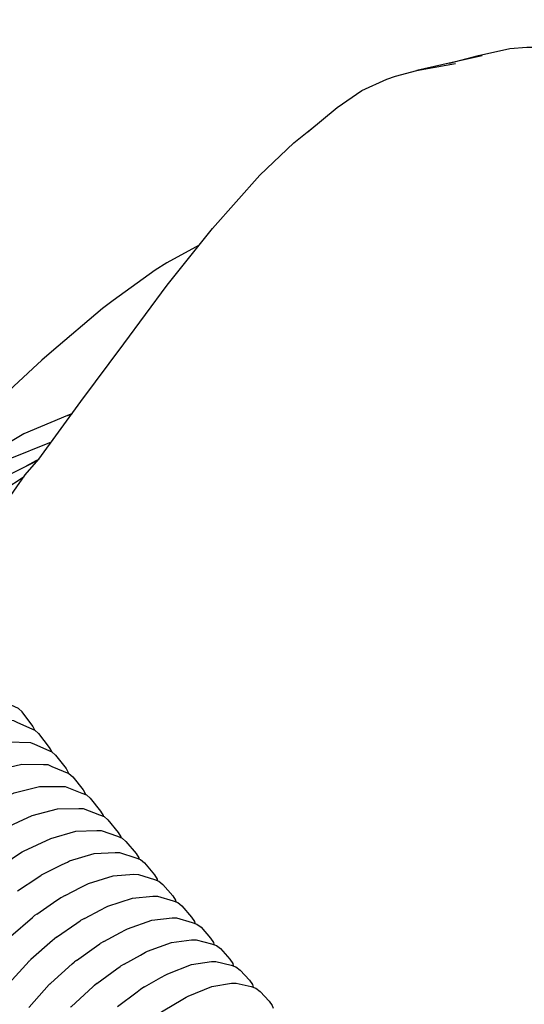
# Model space of a CAD drawing. Units: millimetres. Extents: x 500 to 6440, y 500 to 4700.
# Drawn here: x 3444 to 3502, y 1991 to 2106 of the extents above; entities that cross this region are included whole.
import ezdxf

# ---------------------------------------------------------------- set-up
doc = ezdxf.new("R2010")
doc.units = ezdxf.units.MM
doc.header["$PDMODE"] = 2
doc.header["$PDSIZE"] = 15
doc.layers.add('PAN-404', color=7, linetype='Continuous', true_color=0x8b8681)
doc.layers.add('PAN-7614', color=7, linetype='Continuous', true_color=0xae928c)
doc.styles.add('dim', font='simplex.shx', dxfattribs={"width": 0.7})
doc.dimstyles.new('MXM_DIM', dxfattribs={"dimtxt": 48, "dimasz": 6, "dimexe": 30, "dimexo": 0, "dimgap": 10, "dimtad": 0, "dimdec": 0, "dimzin": 11, "dimtxsty": 'dim', "dimblk": 'DOT', "dimcen": 3, "dimdle": 1.25, "dimclrd": 256, "dimclre": 256, "dimclrt": 256, "dimadec": 0, "dimazin": 0, "dimtfac": 1.25, "dimtdec": 0, "dimtix": 1, "dimtofl": 0, "dimtmove": 1, "dimatfit": 3, "dimldrblk": 'DOT', "dimfxl": 50, "dimfxlon": 1, "dimtolj": 1, "dimtzin": 0, "dimlwd": -1, "dimlwe": -1, "dimarcsym": 0})

# ---------------------------------------------------------------- blocks, each defined once
blk = doc.blocks.new('Gloria-Daybed_Left')
at = {"layer": 'PAN-404'}
for points in [[(96.67, 770.47), (100.06, 771.38), (103.7, 772.16), (105.67, 772.33), (106.65, 772.35), (109.59, 771.88), (110.43, 771.56), (113.95, 770.08)], [(100.46, 771.31), (96.64, 770.46), (92.85, 769.62)], [(80.16, 762.47), (83.55, 765.31), (86.43, 767.26), (89.35, 768.6), (90.37, 768.95), (92.85, 769.62), (93.68, 769.77), (97.37, 770.42)], [(43.88, 717.73), (47.18, 722.43), (48.78, 724.25), (53.68, 730.99), (58.69, 737.73), (63.75, 744.56), (69.03, 751.19), (74.54, 757.39), (78.49, 761.17), (80.65, 762.88)], [(67.47, 749.23), (63.71, 747.17), (62.34, 746.33), (57.44, 742.76), (56.2, 741.84), (50.23, 736.78), (49.11, 735.83), (48.07, 734.85), (42.43, 729.65), (37.24, 724.12), (36.44, 723.24), (33.19, 719.36)], [(52.63, 729.54), (52.09, 729.37), (47.02, 727.22), (41.26, 723.82), (36.25, 720.04), (31.88, 715.88)], [(52.09, 729.37), (52.64, 729.55)], [(32.11, 715.49), (34.4, 717.48), (39.67, 721.08), (45.24, 724.25), (50.26, 726.28)], [(38.58, 718.51), (44.05, 721.86), (48.69, 724.15)], [(48.76, 724.22), (48.41, 724.07), (47.27, 723.44)], [(33.85, 712.87), (35.48, 714.17), (36.22, 714.75), (42.27, 719.15), (47.05, 722.25)], [(48.28, 692.67), (48.05, 693.11), (46.8, 694.78), (46.38, 695.17), (44.34, 696.13), (43.87, 696.33), (41.22, 696.51), (40.79, 696.53), (37.75, 695.96), (34.45, 694.69), (31.12, 692.81), (28, 690.43), (25.29, 687.72), (23.17, 684.87), (22, 682.49), (22, 682.47), (22.03, 682.41), (22.04, 682.38)], [(33.09, 690.03), (33.14, 690.07), (36.45, 691.99), (39.72, 693.3), (42.75, 693.91), (43.17, 693.9), (45.81, 693.76), (46.29, 693.56), (48.31, 692.65), (48.74, 692.26), (49.97, 690.64), (50.24, 690.15)], [(32.16, 684.95), (32.21, 684.99), (32.31, 685.07), (34.92, 687.12), (35.14, 687.3), (35.2, 687.34), (38.48, 689.29), (41.73, 690.65), (44.74, 691.3), (45.17, 691.29), (47.79, 691.2), (48.27, 691), (50.28, 690.13), (50.71, 689.74), (51.94, 688.16), (52.22, 687.65), (52.22, 687.64)], [(40.4, 686.51), (40.55, 686.59), (43.78, 687.99), (46.77, 688.69), (49.3, 688.64), (49.8, 688.63), (50.28, 688.43), (52.28, 687.61), (52.72, 687.22), (53.93, 685.68), (54.22, 685.17), (54.22, 685.13)], [(42.5, 683.81), (42.66, 683.9), (45.87, 685.33), (48.83, 686.08), (51.34, 686.08), (51.84, 686.07), (53.79, 685.3), (54.31, 685.09), (54.75, 684.71), (55.96, 683.2), (56.25, 682.69), (56.26, 682.62)], [(44.65, 681.12), (44.81, 681.21), (47.99, 682.68), (50.93, 683.47), (53.42, 683.51), (53.93, 683.5), (55.85, 682.79), (56.38, 682.58), (56.83, 682.19), (58.02, 680.72), (58.32, 680.21), (58.34, 680.12)], [(46.82, 678.44), (46.99, 678.52), (50.15, 680.03), (53.06, 680.86), (55.53, 680.95), (56.04, 680.94), (57.95, 680.27), (58.48, 680.06), (58.93, 679.68), (60.11, 678.25), (60.42, 677.74), (60.44, 677.62)], [(44.02, 676.6), (46.41, 678.17), (46.82, 678.44)], [(52.1, 677.27), (52.34, 677.39), (55.23, 678.26), (57.68, 678.39), (58.19, 678.39), (60.08, 677.76), (60.61, 677.55), (61.07, 677.17), (62.24, 675.78), (62.55, 675.27), (62.58, 675.12)], [(49.08, 675.78), (49.68, 676.07), (51.49, 676.97), (52.1, 677.27)], [(46.28, 673.9), (48.64, 675.48), (49.04, 675.75)], [(49.05, 675.76), (49.08, 675.78)], [(54.33, 674.63), (54.56, 674.75), (57.43, 675.66), (59.86, 675.84), (60.37, 675.83), (62.24, 675.24), (62.78, 675.04), (63.24, 674.66), (64.39, 673.31), (64.71, 672.8), (64.75, 672.62)], [(51.82, 673.35), (53.72, 674.32), (54.32, 674.63)], [(51.82, 673.35), (51.33, 673.1), (51.29, 673.08)], [(56.58, 672), (56.82, 672.11), (59.67, 673.07), (62.07, 673.29), (62.59, 673.28), (64.44, 672.74), (64.98, 672.54), (65.45, 672.15), (66.58, 670.84), (66.91, 670.33), (66.95, 670.13)], [(48.54, 671.19), (50.88, 672.8), (51.29, 673.08)], [(45.41, 668.52), (45.5, 668.61), (48.01, 670.79), (48.23, 670.98)], [(48.54, 671.19), (48.27, 671.01), (48.23, 670.98)], [(54.08, 670.67), (55.99, 671.68), (56.58, 672)], [(50.83, 668.49), (53.18, 670.13), (53.57, 670.4)], [(54.08, 670.67), (53.61, 670.43), (53.57, 670.4)], [(58.88, 669.36), (59.12, 669.48), (61.93, 670.48), (64.31, 670.74), (64.83, 670.74), (66.66, 670.23), (67.21, 670.03), (67.68, 669.65), (68.8, 668.38), (69.13, 667.87), (69.19, 667.64)], [(56.35, 667.99), (58.28, 669.04), (58.88, 669.36)], [(50.83, 668.49), (50.58, 668.31), (50.54, 668.28), (50.34, 668.1), (47.83, 665.88), (47.73, 665.79)], [(53.16, 665.78), (55.49, 667.46), (55.89, 667.74)], [(55.88, 667.74), (55.92, 667.76)], [(56.35, 667.99), (55.92, 667.76)], [(61.2, 666.74), (61.45, 666.85), (64.24, 667.89), (66.59, 668.2), (67.11, 668.2), (68.92, 667.73), (69.47, 667.54), (69.95, 667.16), (71.05, 665.92), (71.39, 665.41), (71.45, 665.15)], [(58.71, 665.34), (60.62, 666.41), (61.2, 666.74)], [(45.27, 663.08), (47.63, 665.69), (47.69, 665.76)], [(47.69, 665.76), (47.73, 665.79)], [(50.18, 663.15), (52.67, 665.4), (52.88, 665.58), (52.92, 665.61)], [(53.16, 665.78), (52.92, 665.61)], [(58.71, 665.34), (58.27, 665.1), (58.24, 665.07)], [(61.1, 662.7), (62.98, 663.78), (63.56, 664.12), (63.81, 664.23), (66.57, 665.31), (68.9, 665.66), (69.42, 665.66), (71.21, 665.24), (71.76, 665.04), (72.25, 664.67), (73.33, 663.47), (73.67, 662.96), (73.75, 662.67)], [(55.52, 663.09), (57.85, 664.79), (58.24, 665.07)], [(47.6, 660.29), (47.63, 660.33), (47.63, 660.33), (49.98, 662.96), (50.05, 663.04)], [(50.05, 663.04), (50.09, 663.07), (50.18, 663.15)], [(52.45, 660.33), (52.48, 660.36), (52.56, 660.43), (55.05, 662.7), (55.25, 662.89)], [(55.25, 662.89), (55.29, 662.91)], [(55.52, 663.09), (55.29, 662.91)], [(65.95, 661.51), (66.2, 661.61), (68.94, 662.74), (71.24, 663.13), (71.77, 663.13), (73.53, 662.75), (74.09, 662.56), (74.57, 662.18), (75.64, 661.02), (75.99, 660.51), (76.08, 660.2)], [(57.93, 660.41), (60.23, 662.13), (60.62, 662.42)], [(61.1, 662.7), (60.66, 662.44), (60.62, 662.42)], [(60.13, 657.55), (60.35, 657.72), (62.66, 659.48), (63.03, 659.77), (63.07, 659.79), (63.48, 660.04), (65.38, 661.17), (65.95, 661.51)]]:
    blk.add_lwpolyline(points, dxfattribs=at)
blk = doc.blocks.new('_Dot')
at = {"color": 0, "linetype": 'ByBlock', "lineweight": -2}
blk.add_line((-0.5, 0), (-1, 0), dxfattribs=at)
at = {"color": 0, "linetype": 'ByBlock', "const_width": 0.5}
blk.add_lwpolyline([(-0.25, 0, 1), (0.25, 0, 1)], format="xyb", close=True, dxfattribs=at)
blk = doc.blocks.new('*D15')
at = {"layer": 'Defpoints', "color": 0, "transparency": 16777216}
for p in [(3342.34, 2165.33), (5303.15, 2165.33), (3397.1, 1330.45)]:
    blk.add_point(p, dxfattribs=at)
at = {"layer": 'PAN-7614', "transparency": 16777216}
for p, q in [((5253.15, 2165.33), (5333.15, 2165.33)), ((5303.15, 2159.33), (5303.15, 1801.09)), ((5303.15, 1336.45), (5303.15, 1694.69)), ((5253.15, 1330.45), (5333.15, 1330.45))]:
    blk.add_line(p, q, dxfattribs=at)
at = {"layer": 'PAN-7614', "transparency": 16777216, "xscale": 6, "yscale": 6, "zscale": 6}
for p, rotation in [((5303.15, 2165.33), 90), ((5303.15, 1330.45), 270)]:
    blk.add_blockref('_Dot', p, dxfattribs=dict(at, rotation=rotation))
at = {"layer": 'PAN-7614', "transparency": 16777216, "insert": (5303.15, 1747.89), "char_height": 48, "attachment_point": 5, "rotation": 90, "style": 'dim'}
blk.add_mtext('\\A1;835', dxfattribs=at)

msp = doc.modelspace()

# ---------------------------------------------------------------- block references
at = {"layer": 'PAN-404'}
msp.add_blockref('Gloria-Daybed_Left', (3397.1, 1330.45), dxfattribs=at)

# ---------------------------------------------------------------- dimensions: what is measured, and where the dimension line sits
at = {"layer": 'PAN-7614'}
dim = msp.add_linear_dim(base=(5303.15, 2165.33), p1=(3397.1, 1330.45), p2=(3342.34, 2165.33), angle=90, dimstyle='MXM_DIM', dxfattribs=at)
dim.commit()
dim.dimension.update_dxf_attribs({"geometry": '*D15', "text_midpoint": (5303.15, 1747.89)})

doc.saveas('drawing.dxf')
